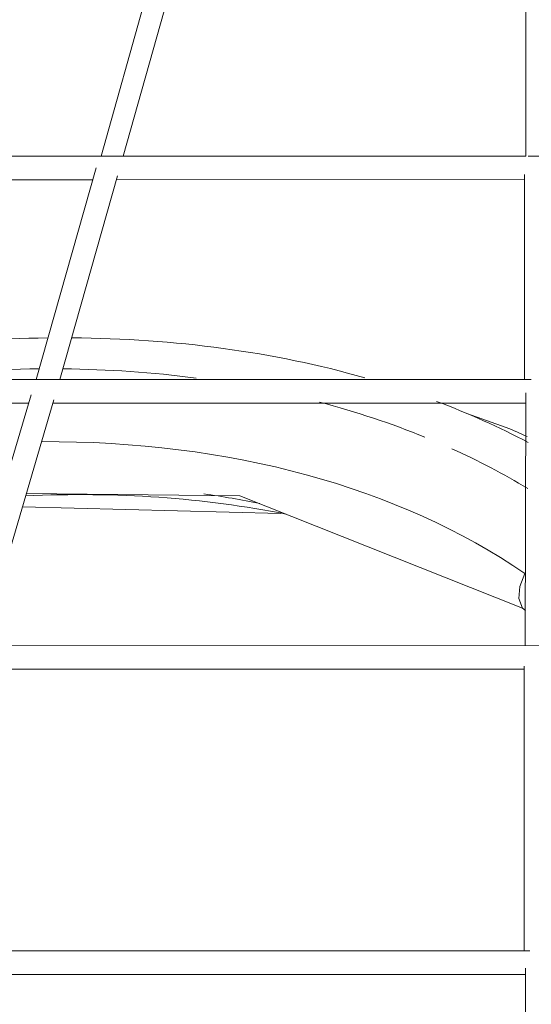
# Model space of a CAD drawing. Units: millimetres. Extents: x -50614 to -35211, y -24485 to -12147.
# Drawn here: x -44336 to -43988, y -16248 to -15580 of the extents above; entities that cross this region are included whole.
import ezdxf
from ezdxf.enums import TextEntityAlignment as Align

# ---------------------------------------------------------------- set-up
doc = ezdxf.new("R2010")
doc.units = ezdxf.units.MM
doc.header["$LTSCALE"] = 5
doc.linetypes.add('AUSGEZOGEN', pattern=[0])
for name, color, linetype, true_color in [('Layer6', 1, 'Continuous', 0xff0000), ('Layer89', 7, 'Continuous', 0xcad1ee), ('Layer9', 5, 'Continuous', 0x0000ff)]:
    doc.layers.add(name, color=color, linetype=linetype, true_color=true_color)
doc.styles.add('Arial', font='arial.ttf')
doc.dimstyles.new('ISO-25', dxfattribs={"dimtxt": 2.5, "dimasz": 2.5, "dimexe": 1.25, "dimexo": 0.625, "dimtad": 1, "dimtxsty": 'Standard', "dimcen": 2.5, "dimadec": 0, "dimazin": 0, "dimtfac": 1, "dimtmove": 0, "dimatfit": 3, "dimfxl": 1, "dimarcsym": 0})

# ---------------------------------------------------------------- blocks, each defined once
blk = doc.blocks.new('*D14')
at = {"layer": 'Layer6', "linetype": 'AUSGEZOGEN', "lineweight": 18, "true_color": 0xff0000}
for points in [[(-50613.69, -12446.65), (-50413.69, -12476.65), (-50413.69, -12416.65)], [(-36855.35, -12446.65), (-37055.35, -12416.65), (-37055.35, -12476.65)]]:
    blk.add_hatch(color=1, dxfattribs=at).paths.add_polyline_path(points, flags=0)
at = {"layer": 'Layer6', "color": 6, "linetype": 'AUSGEZOGEN', "lineweight": 18, "true_color": 0xff00ff}
for p, q in [((-50613.69, -16538.45), (-50613.69, -12332.37)), ((-36855.35, -15569.72), (-36855.35, -12332.37))]:
    blk.add_line(p, q, dxfattribs=at)
at = {"layer": 'Layer6', "color": 1, "linetype": 'AUSGEZOGEN', "lineweight": 18, "true_color": 0xff0000}
blk.add_line((-50413.69, -12446.65), (-37055.35, -12446.65), dxfattribs=at)
at = {"color": 5, "linetype": 'AUSGEZOGEN', "lineweight": 18, "true_color": 0x0000ff}
blk.add_wipeout([(-44131.42, -12466.65), (-43337.62, -12466.65), (-43337.62, -12146.65), (-44131.42, -12146.65)], dxfattribs=at).dxf.layer = 'Layer6'
at = {"layer": 'Layer6', "color": 5, "linetype": 'AUSGEZOGEN', "lineweight": 18, "true_color": 0x0000ff, "style": 'Arial', "width": 1.022938}
blk.add_text('13758', height=200, dxfattribs=at).set_placement((-44131.42, -12406.65), (-43337.62, -12406.65), align=Align.FIT)
blk = doc.blocks.new('*D16')
at = {"layer": 'Layer6', "linetype": 'AUSGEZOGEN', "lineweight": 18, "true_color": 0xff0000}
for points in [[(-49113.63, -12799.2), (-48913.63, -12829.2), (-48913.63, -12769.2)], [(-38355.4, -12799.2), (-38555.4, -12769.2), (-38555.4, -12829.2)]]:
    blk.add_hatch(color=1, dxfattribs=at).paths.add_polyline_path(points, flags=0)
at = {"layer": 'Layer6', "color": 6, "linetype": 'AUSGEZOGEN', "lineweight": 18, "true_color": 0xff00ff}
for p, q in [((-49113.63, -14070.7), (-49113.63, -12684.91)), ((-38355.4, -13941.83), (-38355.4, -12684.91)), ((-38355.4, -15569.75), (-38355.4, -14141.83)), ((-49113.63, -16538.43), (-49113.63, -14270.7))]:
    blk.add_line(p, q, dxfattribs=at)
at = {"layer": 'Layer6', "color": 1, "linetype": 'AUSGEZOGEN', "lineweight": 18, "true_color": 0xff0000}
blk.add_line((-48913.63, -12799.2), (-38555.4, -12799.2), dxfattribs=at)
at = {"color": 5, "linetype": 'AUSGEZOGEN', "lineweight": 18, "true_color": 0x0000ff}
blk.add_wipeout([(-44131.42, -12819.2), (-43337.62, -12819.2), (-43337.62, -12499.2), (-44131.42, -12499.2)], dxfattribs=at).dxf.layer = 'Layer6'
at = {"layer": 'Layer6', "color": 5, "linetype": 'AUSGEZOGEN', "lineweight": 18, "true_color": 0x0000ff, "style": 'Arial', "width": 1.022938}
blk.add_text('10758', height=200, dxfattribs=at).set_placement((-44131.42, -12759.2), (-43337.62, -12759.2), align=Align.FIT)

msp = doc.modelspace()

# ---------------------------------------------------------------- linework, layer by layer
at = {"layer": 'Layer89', "color": 254, "linetype": 'AUSGEZOGEN', "lineweight": 18, "true_color": 0xe7d6ac}
for p, q in [((-44005.4, -15856.56), (-44032.14, -15847.12)), ((-44331.2, -15901.41), (-44186.27, -15902.93)), ((-44186.27, -15902.93), (-43994.5, -15979.22)), ((-44333.88, -15910.51), (-44158.56, -15914.93)), ((-43992.85, -15955.56), (-43992.41, -15954.75)), ((-43992.41, -15955.86), (-43992.85, -15955.56))]:
    msp.add_line(p, q, dxfattribs=at)
msp.add_lwpolyline([(-43992.46, -15980.81), (-43994.5, -15979.22), (-43996.83, -15972.69), (-43996.84, -15972.58), (-43996.27, -15964.39), (-43992.85, -15955.56)], dxfattribs=at)
for centre, major_axis, start_param, end_param in [((-44465.54, -16327.68), (-670.72, -248.99), 4.24123, 4.547884), ((-44465.54, -16327.68), (-670.72, -248.99), 3.904839, 4.21728), ((-44467.28, -16323.01), (-638.38, -236.99), 4.236595, 4.393048), ((-44467.28, -16323.01), (-638.38, -236.99), 4.067015, 4.211401), ((-44467.28, -16323.01), (-638.38, -236.99), 3.793558, 3.924984), ((-44465.54, -16327.68), (-670.72, -248.99), 3.702795, 3.819911), ((-44455.26, -16355.38), (-696.19, -258.45), 3.756919, 3.782295), ((-44460.47, -16341.35), (-599.19, -222.44), 3.601808, 4.230315), ((-44467.28, -16323.01), (-638.38, -236.99), 3.650873, 3.758171), ((-44441.64, -16392.07), (-617.81, -229.35), 3.992054, 4.2849), ((-44451.92, -16364.37), (-592.33, -219.9), 3.98417, 4.052692)]:
    msp.add_ellipse(centre, major_axis=major_axis, ratio=0.700763, start_param=start_param, end_param=end_param, dxfattribs=at)
at = {"layer": 'Layer9', "color": 96, "linetype": 'AUSGEZOGEN', "lineweight": 18, "true_color": 0x008000}
for p, q in [((-44248.1, -15557.8), (-44280.5, -15672.5)), ((-43992.15, -15559.41), (-43992.13, -15672.46)), ((-43992.13, -15672.46), (-44463.33, -15672.52)), ((-43506.75, -15672.4), (-43990.66, -15672.46)), ((-44283.78, -15680.37), (-44324.56, -15824.05)), ((-44465.37, -15688.52), (-44286.09, -15688.5)), ((-44269.97, -15688.5), (-43992.96, -15688.46)), ((-43988.62, -15824), (-44550.76, -15824.08)), ((-44328.02, -15834.34), (-44378.36, -16004.66)), ((-43992.15, -15833), (-43992.51, -16004.61)), ((-44552.88, -15840.08), (-44329.7, -15840.05)), ((-44313.06, -15840.04), (-43992.16, -15840)), ((-43598.01, -16004.56), (-44655.1, -16004.69)), ((-44366.42, -16020.66), (-43993.36, -16020.61)), ((-43989.53, -16211.65), (-44427.36, -16211.71)), ((-43992.49, -16223.46), (-43992.11, -16624.14)), ((-44424.97, -16227.71), (-43992.49, -16227.65))]:
    msp.add_line(p, q, dxfattribs=at)
for points in [[(-44265.44, -15672.5), (-44235.06, -15564.94)], [(-44308.45, -15824.04), (-44269.21, -15685.81)], [(-43992.96, -15684.99), (-43992.98, -15824)], [(-44361.71, -16004.66), (-44312.43, -15837.91)], [(-43993.36, -16018.51), (-43993.33, -16211.65)]]:
    msp.add_lwpolyline(points, dxfattribs=at)

# ---------------------------------------------------------------- next in the draw order: dimensions: what is measured, and where the dimension line sits
at = {"layer": 'Layer6', "color": 1, "linetype": 'AUSGEZOGEN', "lineweight": 18, "true_color": 0xff0000}
dim = msp.add_linear_dim(base=(-36855.35, -12446.65), p1=(-50613.69, -16538.45), p2=(-36855.35, -15569.72), dimstyle='ISO-25', override={"dimtxt": 200, "dimasz": 200, "dimexe": 142.857143, "dimgap": 28.571429, "dimtad": 1, "dimjust": 0, "dimdec": 0, "dimzin": 8, "dimpost": '<>', "dimtxsty": 'Arial', "dimsah": 1, "dimclrd": 1, "dimclre": 6, "dimclrt": 5, "dimadec": 0}, dxfattribs=at)
dim.commit()
dim.dimension.update_dxf_attribs({"geometry": '*D14', "text_midpoint": (-43734.52, -12306.65)})

# ---------------------------------------------------------------- next in the draw order: dimensions: what is measured, and where the dimension line sits
dim = msp.add_linear_dim(base=(-38355.4, -12799.2), p1=(-49113.63, -16538.43), p2=(-38355.4, -15569.75), dimstyle='ISO-25', override={"dimtxt": 200, "dimasz": 200, "dimexe": 142.857143, "dimgap": 28.571429, "dimtad": 1, "dimjust": 0, "dimdec": 0, "dimzin": 8, "dimpost": '<>', "dimtxsty": 'Arial', "dimsah": 1, "dimclrd": 1, "dimclre": 6, "dimclrt": 5, "dimadec": 0}, dxfattribs=at)
dim.commit()
dim.dimension.update_dxf_attribs({"geometry": '*D16', "text_midpoint": (-43734.52, -12659.2)})

doc.saveas('drawing.dxf')
